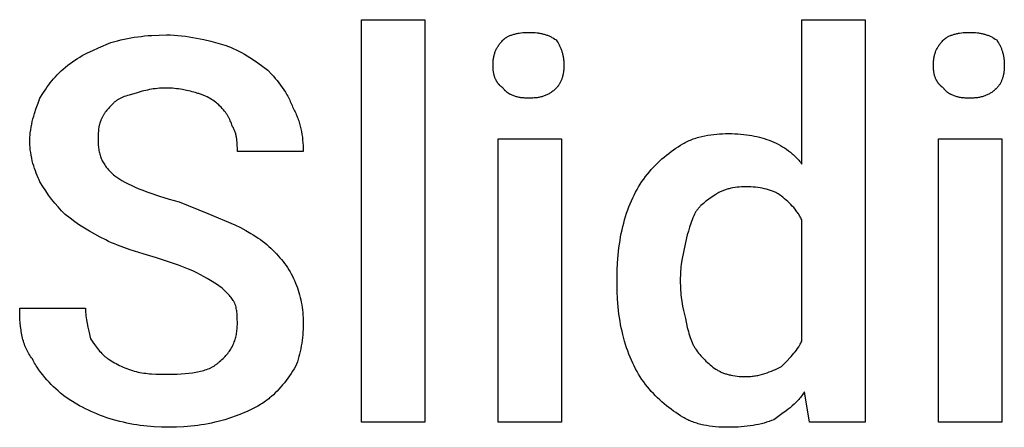
# Model space of a CAD drawing. Units: millimetres. Extents: x 0 to 33750, y 0 to 5600.
# Drawn here: x 27496 to 28008, y 1702 to 1914 of the extents above; entities that cross this region are included whole.
import ezdxf

# ---------------------------------------------------------------- set-up
doc = ezdxf.new("R2010")
doc.units = ezdxf.units.MM
doc.header["$MEASUREMENT"] = 0
doc.layers.add('- TITLES', color=7, linetype='Continuous', true_color=0x7fffbf)

msp = doc.modelspace()

# ---------------------------------------------------------------- linework, layer by layer
at = {"layer": '- TITLES'}
for points in [[(27706.58, 1704.93), (27673.68, 1704.93), (27673.68, 1914.14), (27706.58, 1914.14)], [(27777.63, 1704.93), (27744.74, 1704.93), (27744.74, 1852.3), (27777.63, 1852.3)], [(28006.58, 1704.93), (27973.68, 1704.93), (27973.68, 1852.3), (28006.58, 1852.3)]]:
    msp.add_lwpolyline(points, close=True, dxfattribs=at)
for points in [[(27902.63, 1839.14), (27902.63, 1914.14), (27935.53, 1914.14), (27935.53, 1704.93), (27906.58, 1704.93), (27903.95, 1720.72)], [(27543.42, 1902.3), (27546.88, 1903.23), (27548.61, 1903.64), (27550.35, 1904.03), (27552.1, 1904.38), (27553.85, 1904.71), (27555.62, 1905), (27557.4, 1905.26), (27559.2, 1905.49), (27561.01, 1905.69), (27562.85, 1905.86), (27564.7, 1906), (27568.48, 1906.19), (27572.37, 1906.25)], [(27572.37, 1906.25), (27574.34, 1906.22), (27576.31, 1906.13), (27578.28, 1905.99), (27580.24, 1905.8), (27582.2, 1905.56), (27584.14, 1905.28), (27586.07, 1904.96), (27587.99, 1904.61), (27591.78, 1903.81), (27595.5, 1902.92), (27602.63, 1900.99)], [(27747.37, 1903.62), (27747.49, 1903.74), (27747.62, 1903.86), (27747.76, 1903.98), (27747.89, 1904.1), (27748.03, 1904.21), (27748.18, 1904.32), (27748.32, 1904.43), (27748.47, 1904.54), (27748.63, 1904.65), (27748.78, 1904.76), (27749.11, 1904.96), (27749.45, 1905.16), (27749.79, 1905.35), (27750.15, 1905.53), (27750.53, 1905.7), (27750.91, 1905.87), (27751.3, 1906.02), (27751.7, 1906.17), (27752.11, 1906.32), (27752.53, 1906.45), (27752.96, 1906.58), (27753.4, 1906.7), (27753.84, 1906.81), (27754.29, 1906.91), (27754.74, 1907.01), (27755.21, 1907.1), (27755.67, 1907.18), (27756.62, 1907.32), (27757.58, 1907.43), (27758.56, 1907.5), (27759.54, 1907.55), (27760.53, 1907.57)], [(27760.53, 1907.57), (27761.73, 1907.55), (27762.88, 1907.5), (27763.97, 1907.43), (27765.01, 1907.32), (27765.51, 1907.25), (27766, 1907.18), (27766.48, 1907.1), (27766.96, 1907.01), (27767.42, 1906.91), (27767.87, 1906.81), (27768.31, 1906.7), (27768.75, 1906.58), (27769.18, 1906.45), (27769.6, 1906.32), (27770.01, 1906.17), (27770.42, 1906.02), (27770.82, 1905.87), (27771.22, 1905.7), (27771.61, 1905.53), (27772, 1905.35), (27772.38, 1905.16), (27772.76, 1904.96), (27773.14, 1904.76), (27773.51, 1904.54), (27774.26, 1904.1), (27775, 1903.62)], [(27976.32, 1903.62), (27976.44, 1903.74), (27976.57, 1903.86), (27976.7, 1903.98), (27976.84, 1904.1), (27976.98, 1904.21), (27977.12, 1904.32), (27977.27, 1904.43), (27977.42, 1904.54), (27977.57, 1904.65), (27977.73, 1904.76), (27978.06, 1904.96), (27978.39, 1905.16), (27978.74, 1905.35), (27979.1, 1905.53), (27979.47, 1905.7), (27979.86, 1905.87), (27980.25, 1906.02), (27980.65, 1906.17), (27981.06, 1906.32), (27981.48, 1906.45), (27981.91, 1906.58), (27982.34, 1906.7), (27982.79, 1906.81), (27983.24, 1906.91), (27983.69, 1907.01), (27984.15, 1907.1), (27984.62, 1907.18), (27985.57, 1907.32), (27986.53, 1907.43), (27987.51, 1907.5), (27988.49, 1907.55), (27989.47, 1907.57)], [(27989.47, 1907.57), (27990.68, 1907.55), (27991.82, 1907.5), (27992.91, 1907.43), (27993.96, 1907.32), (27994.46, 1907.25), (27994.95, 1907.18), (27995.43, 1907.1), (27995.9, 1907.01), (27996.37, 1906.91), (27996.82, 1906.81), (27997.26, 1906.7), (27997.7, 1906.58), (27998.13, 1906.45), (27998.55, 1906.32), (27998.96, 1906.17), (27999.37, 1906.02), (27999.77, 1905.87), (28000.17, 1905.7), (28000.56, 1905.53), (28000.95, 1905.35), (28001.33, 1905.16), (28001.71, 1904.96), (28002.09, 1904.76), (28002.46, 1904.54), (28003.21, 1904.1), (28003.95, 1903.62)], [(27521.05, 1890.46), (27522.29, 1891.42), (27523.52, 1892.32), (27524.77, 1893.17), (27526.03, 1893.98), (27527.3, 1894.74), (27528.59, 1895.48), (27529.91, 1896.19), (27531.25, 1896.87), (27534.03, 1898.21), (27536.97, 1899.53), (27543.42, 1902.3)], [(27602.63, 1900.99), (27603.37, 1900.73), (27604.11, 1900.46), (27605.59, 1899.88), (27607.06, 1899.25), (27608.53, 1898.56), (27609.99, 1897.83), (27611.44, 1897.05), (27612.88, 1896.24), (27614.31, 1895.39), (27615.72, 1894.52), (27617.11, 1893.61), (27619.84, 1891.74), (27622.47, 1889.8), (27625, 1887.83)], [(27742.11, 1890.46), (27742.12, 1891.43), (27742.14, 1891.91), (27742.17, 1892.38), (27742.21, 1892.84), (27742.25, 1893.29), (27742.31, 1893.74), (27742.37, 1894.18), (27742.45, 1894.62), (27742.53, 1895.05), (27742.63, 1895.48), (27742.73, 1895.9), (27742.84, 1896.31), (27742.97, 1896.72), (27743.11, 1897.13), (27743.26, 1897.53), (27743.42, 1897.93), (27743.59, 1898.33), (27743.77, 1898.72), (27743.97, 1899.11), (27744.18, 1899.49), (27744.4, 1899.88), (27744.63, 1900.26), (27744.88, 1900.64), (27745.14, 1901.01), (27745.42, 1901.39), (27745.71, 1901.76), (27746.01, 1902.14), (27746.33, 1902.51), (27746.66, 1902.88), (27747.01, 1903.25), (27747.37, 1903.62)], [(27775, 1903.62), (27775.48, 1902.88), (27775.93, 1902.14), (27776.34, 1901.39), (27776.54, 1901.01), (27776.73, 1900.64), (27776.91, 1900.26), (27777.08, 1899.88), (27777.25, 1899.49), (27777.41, 1899.11), (27777.56, 1898.72), (27777.7, 1898.33), (27777.83, 1897.93), (27777.96, 1897.53), (27778.08, 1897.13), (27778.19, 1896.72), (27778.3, 1896.31), (27778.39, 1895.9), (27778.48, 1895.48), (27778.56, 1895.05), (27778.64, 1894.62), (27778.7, 1894.18), (27778.76, 1893.74), (27778.81, 1893.29), (27778.85, 1892.84), (27778.89, 1892.38), (27778.93, 1891.43), (27778.95, 1890.46)], [(27971.05, 1890.46), (27971.07, 1891.43), (27971.09, 1891.91), (27971.12, 1892.38), (27971.15, 1892.84), (27971.2, 1893.29), (27971.26, 1893.74), (27971.32, 1894.18), (27971.39, 1894.62), (27971.48, 1895.05), (27971.57, 1895.48), (27971.68, 1895.9), (27971.79, 1896.31), (27971.92, 1896.72), (27972.06, 1897.13), (27972.2, 1897.53), (27972.36, 1897.93), (27972.54, 1898.33), (27972.72, 1898.72), (27972.92, 1899.11), (27973.12, 1899.49), (27973.35, 1899.88), (27973.58, 1900.26), (27973.83, 1900.64), (27974.09, 1901.01), (27974.36, 1901.39), (27974.65, 1901.76), (27974.96, 1902.14), (27975.27, 1902.51), (27975.61, 1902.88), (27975.95, 1903.25), (27976.32, 1903.62)], [(28003.95, 1903.62), (28004.43, 1902.88), (28004.87, 1902.14), (28005.29, 1901.39), (28005.49, 1901.01), (28005.67, 1900.64), (28005.86, 1900.26), (28006.03, 1899.88), (28006.19, 1899.49), (28006.35, 1899.11), (28006.5, 1898.72), (28006.65, 1898.33), (28006.78, 1897.93), (28006.91, 1897.53), (28007.03, 1897.13), (28007.14, 1896.72), (28007.24, 1896.31), (28007.34, 1895.9), (28007.43, 1895.48), (28007.51, 1895.05), (28007.58, 1894.62), (28007.65, 1894.18), (28007.71, 1893.74), (28007.76, 1893.29), (28007.8, 1892.84), (28007.83, 1892.38), (28007.88, 1891.43), (28007.89, 1890.46)], [(27506.58, 1873.36), (27508.06, 1875.76), (27509.58, 1878.06), (27510.36, 1879.18), (27511.16, 1880.27), (27511.98, 1881.34), (27512.83, 1882.4), (27513.71, 1883.44), (27514.62, 1884.47), (27515.58, 1885.49), (27516.57, 1886.49), (27517.61, 1887.49), (27518.7, 1888.48), (27519.85, 1889.47), (27521.05, 1890.46)], [(27747.37, 1878.62), (27747.01, 1878.87), (27746.83, 1879), (27746.66, 1879.13), (27746.49, 1879.26), (27746.33, 1879.39), (27746.17, 1879.53), (27746.01, 1879.67), (27745.86, 1879.81), (27745.71, 1879.95), (27745.56, 1880.09), (27745.42, 1880.24), (27745.28, 1880.38), (27745.14, 1880.53), (27745.01, 1880.69), (27744.88, 1880.84), (27744.76, 1880.99), (27744.63, 1881.15), (27744.51, 1881.31), (27744.4, 1881.47), (27744.29, 1881.63), (27744.18, 1881.8), (27744.07, 1881.97), (27743.97, 1882.13), (27743.87, 1882.3), (27743.77, 1882.48), (27743.68, 1882.65), (27743.59, 1882.83), (27743.5, 1883.01), (27743.42, 1883.19), (27743.26, 1883.55), (27743.11, 1883.93), (27742.97, 1884.31), (27742.84, 1884.7), (27742.73, 1885.09), (27742.63, 1885.5), (27742.53, 1885.91), (27742.45, 1886.33), (27742.37, 1886.76), (27742.31, 1887.2), (27742.25, 1887.64), (27742.21, 1888.09), (27742.17, 1888.55), (27742.14, 1889.01), (27742.12, 1889.49), (27742.11, 1890.46)], [(27778.95, 1890.46), (27778.93, 1889.49), (27778.89, 1888.55), (27778.85, 1888.09), (27778.81, 1887.64), (27778.76, 1887.2), (27778.7, 1886.76), (27778.64, 1886.33), (27778.56, 1885.91), (27778.48, 1885.5), (27778.39, 1885.09), (27778.3, 1884.7), (27778.19, 1884.31), (27778.08, 1883.93), (27777.96, 1883.55), (27777.83, 1883.19), (27777.7, 1882.83), (27777.56, 1882.48), (27777.41, 1882.13), (27777.25, 1881.8), (27777.08, 1881.47), (27776.91, 1881.15), (27776.73, 1880.84), (27776.54, 1880.53), (27776.34, 1880.24), (27776.14, 1879.95), (27775.93, 1879.67), (27775.71, 1879.39), (27775.48, 1879.13), (27775.24, 1878.87), (27775, 1878.62)], [(27976.32, 1878.62), (27975.95, 1878.87), (27975.78, 1879), (27975.61, 1879.13), (27975.44, 1879.26), (27975.27, 1879.39), (27975.11, 1879.53), (27974.96, 1879.67), (27974.8, 1879.81), (27974.65, 1879.95), (27974.51, 1880.09), (27974.36, 1880.24), (27974.23, 1880.38), (27974.09, 1880.53), (27973.96, 1880.69), (27973.83, 1880.84), (27973.7, 1880.99), (27973.58, 1881.15), (27973.46, 1881.31), (27973.35, 1881.47), (27973.23, 1881.63), (27973.12, 1881.8), (27973.02, 1881.97), (27972.92, 1882.13), (27972.82, 1882.3), (27972.72, 1882.48), (27972.63, 1882.65), (27972.54, 1882.83), (27972.45, 1883.01), (27972.36, 1883.19), (27972.2, 1883.55), (27972.06, 1883.93), (27971.92, 1884.31), (27971.79, 1884.7), (27971.68, 1885.09), (27971.57, 1885.5), (27971.48, 1885.91), (27971.39, 1886.33), (27971.32, 1886.76), (27971.26, 1887.2), (27971.2, 1887.64), (27971.15, 1888.09), (27971.12, 1888.55), (27971.09, 1889.01), (27971.07, 1889.49), (27971.05, 1890.46)], [(28007.89, 1890.46), (28007.88, 1889.49), (28007.83, 1888.55), (28007.8, 1888.09), (28007.76, 1887.64), (28007.71, 1887.2), (28007.65, 1886.76), (28007.58, 1886.33), (28007.51, 1885.91), (28007.43, 1885.5), (28007.34, 1885.09), (28007.24, 1884.7), (28007.14, 1884.31), (28007.03, 1883.93), (28006.91, 1883.55), (28006.78, 1883.19), (28006.65, 1882.83), (28006.5, 1882.48), (28006.35, 1882.13), (28006.19, 1881.8), (28006.03, 1881.47), (28005.86, 1881.15), (28005.67, 1880.84), (28005.49, 1880.53), (28005.29, 1880.24), (28005.08, 1879.95), (28004.87, 1879.67), (28004.65, 1879.39), (28004.43, 1879.13), (28004.19, 1878.87), (28003.95, 1878.62)], [(27625, 1887.83), (27626.97, 1885.79), (27627.94, 1884.73), (27628.91, 1883.63), (27629.85, 1882.51), (27630.78, 1881.35), (27631.69, 1880.17), (27632.57, 1878.95), (27633.41, 1877.7), (27634.23, 1876.42), (27635, 1875.11), (27635.37, 1874.44), (27635.73, 1873.77), (27636.08, 1873.08), (27636.42, 1872.39), (27636.74, 1871.7), (27637.05, 1870.99), (27637.35, 1870.28), (27637.63, 1869.56), (27637.9, 1868.83), (27638.16, 1868.09)], [(27572.37, 1878.62), (27571.15, 1878.6), (27569.96, 1878.56), (27568.81, 1878.49), (27567.68, 1878.39), (27566.59, 1878.27), (27565.52, 1878.13), (27564.49, 1877.97), (27563.49, 1877.8), (27562.52, 1877.6), (27561.57, 1877.4), (27560.67, 1877.18), (27559.79, 1876.95), (27558.12, 1876.48), (27556.58, 1875.99)], [(27588.16, 1875.99), (27587.39, 1876.23), (27586.56, 1876.48), (27585.69, 1876.72), (27584.77, 1876.95), (27582.82, 1877.4), (27580.76, 1877.8), (27578.64, 1878.13), (27577.57, 1878.27), (27576.5, 1878.39), (27575.44, 1878.49), (27574.4, 1878.56), (27573.37, 1878.6), (27572.37, 1878.62)], [(27760.53, 1873.36), (27759.54, 1873.37), (27758.56, 1873.42), (27758.07, 1873.46), (27757.58, 1873.5), (27757.1, 1873.56), (27756.62, 1873.62), (27756.14, 1873.7), (27755.67, 1873.78), (27755.21, 1873.88), (27754.74, 1873.98), (27754.29, 1874.09), (27753.84, 1874.22), (27753.4, 1874.36), (27752.96, 1874.51), (27752.53, 1874.67), (27752.11, 1874.84), (27751.7, 1875.02), (27751.3, 1875.22), (27751.1, 1875.32), (27750.91, 1875.43), (27750.72, 1875.54), (27750.53, 1875.65), (27750.34, 1875.76), (27750.15, 1875.88), (27749.97, 1876.01), (27749.79, 1876.13), (27749.62, 1876.26), (27749.45, 1876.39), (27749.28, 1876.53), (27749.11, 1876.67), (27748.95, 1876.81), (27748.78, 1876.96), (27748.63, 1877.11), (27748.47, 1877.26), (27748.32, 1877.42), (27748.18, 1877.58), (27748.03, 1877.74), (27747.89, 1877.91), (27747.76, 1878.08), (27747.62, 1878.26), (27747.49, 1878.44), (27747.37, 1878.62)], [(27775, 1878.62), (27774.63, 1878.26), (27774.26, 1877.91), (27773.89, 1877.58), (27773.51, 1877.26), (27773.14, 1876.96), (27772.76, 1876.67), (27772.38, 1876.39), (27772, 1876.13), (27771.61, 1875.88), (27771.22, 1875.65), (27770.82, 1875.43), (27770.42, 1875.22), (27770.01, 1875.02), (27769.6, 1874.84), (27769.18, 1874.67), (27768.75, 1874.51), (27768.31, 1874.36), (27767.87, 1874.22), (27767.42, 1874.09), (27766.96, 1873.98), (27766.48, 1873.88), (27766, 1873.78), (27765.51, 1873.7), (27765.01, 1873.62), (27764.49, 1873.56), (27763.97, 1873.5), (27763.43, 1873.46), (27762.88, 1873.42), (27761.73, 1873.37), (27760.53, 1873.36)], [(27989.47, 1873.36), (27988.49, 1873.37), (27987.51, 1873.42), (27987.02, 1873.46), (27986.53, 1873.5), (27986.05, 1873.56), (27985.57, 1873.62), (27985.09, 1873.7), (27984.62, 1873.78), (27984.15, 1873.88), (27983.69, 1873.98), (27983.24, 1874.09), (27982.79, 1874.22), (27982.34, 1874.36), (27981.91, 1874.51), (27981.48, 1874.67), (27981.06, 1874.84), (27980.65, 1875.02), (27980.25, 1875.22), (27980.05, 1875.32), (27979.86, 1875.43), (27979.66, 1875.54), (27979.47, 1875.65), (27979.29, 1875.76), (27979.1, 1875.88), (27978.92, 1876.01), (27978.74, 1876.13), (27978.57, 1876.26), (27978.39, 1876.39), (27978.22, 1876.53), (27978.06, 1876.67), (27977.89, 1876.81), (27977.73, 1876.96), (27977.57, 1877.11), (27977.42, 1877.26), (27977.27, 1877.42), (27977.12, 1877.58), (27976.98, 1877.74), (27976.84, 1877.91), (27976.7, 1878.08), (27976.57, 1878.26), (27976.44, 1878.44), (27976.32, 1878.62)], [(28003.95, 1878.62), (28003.58, 1878.26), (28003.21, 1877.91), (28002.84, 1877.58), (28002.46, 1877.26), (28002.09, 1876.96), (28001.71, 1876.67), (28001.33, 1876.39), (28000.95, 1876.13), (28000.56, 1875.88), (28000.17, 1875.65), (27999.77, 1875.43), (27999.37, 1875.22), (27998.96, 1875.02), (27998.55, 1874.84), (27998.13, 1874.67), (27997.7, 1874.51), (27997.26, 1874.36), (27996.82, 1874.22), (27996.37, 1874.09), (27995.9, 1873.98), (27995.43, 1873.88), (27994.95, 1873.78), (27994.46, 1873.7), (27993.96, 1873.62), (27993.44, 1873.56), (27992.91, 1873.5), (27992.37, 1873.46), (27991.82, 1873.42), (27990.68, 1873.37), (27989.47, 1873.36)], [(27501.32, 1850.99), (27501.32, 1851.73), (27501.35, 1852.47), (27501.38, 1853.21), (27501.43, 1853.94), (27501.5, 1854.68), (27501.58, 1855.42), (27501.77, 1856.89), (27502.01, 1858.35), (27502.29, 1859.8), (27502.61, 1861.24), (27502.96, 1862.66), (27503.35, 1864.08), (27503.76, 1865.47), (27504.65, 1868.19), (27505.6, 1870.83), (27506.58, 1873.36)], [(27556.58, 1875.99), (27554.67, 1875.49), (27552.88, 1874.98), (27552.03, 1874.71), (27551.21, 1874.44), (27550.43, 1874.15), (27549.67, 1873.85), (27548.95, 1873.53), (27548.6, 1873.37), (27548.25, 1873.2), (27547.92, 1873.02), (27547.59, 1872.85), (27547.27, 1872.66), (27546.96, 1872.47), (27546.65, 1872.28), (27546.36, 1872.07), (27546.07, 1871.87), (27545.79, 1871.65), (27545.51, 1871.43), (27545.25, 1871.2), (27544.99, 1870.97), (27544.74, 1870.72)], [(27600, 1869.41), (27599.49, 1869.9), (27598.95, 1870.39), (27598.38, 1870.88), (27597.78, 1871.36), (27597.15, 1871.83), (27596.48, 1872.3), (27595.79, 1872.75), (27595.07, 1873.19), (27594.31, 1873.61), (27593.52, 1874.02), (27592.71, 1874.41), (27592.29, 1874.59), (27591.86, 1874.77), (27591.42, 1874.95), (27590.98, 1875.12), (27590.53, 1875.28), (27590.07, 1875.43), (27589.6, 1875.58), (27589.13, 1875.73), (27588.65, 1875.86), (27588.16, 1875.99)], [(27544.74, 1870.72), (27542.78, 1868.73), (27542.31, 1868.22), (27541.85, 1867.69), (27541.39, 1867.16), (27540.95, 1866.61), (27540.53, 1866.05), (27540.32, 1865.76), (27540.12, 1865.47), (27539.93, 1865.17), (27539.74, 1864.87), (27539.55, 1864.56), (27539.37, 1864.25), (27539.2, 1863.93), (27539.03, 1863.6), (27538.87, 1863.27), (27538.71, 1862.93), (27538.56, 1862.59), (27538.42, 1862.24), (27538.29, 1861.88), (27538.16, 1861.51)], [(27606.58, 1858.88), (27606.08, 1860.31), (27605.82, 1860.98), (27605.55, 1861.64), (27605.27, 1862.28), (27604.96, 1862.91), (27604.8, 1863.22), (27604.63, 1863.53), (27604.46, 1863.84), (27604.28, 1864.14), (27604.09, 1864.45), (27603.89, 1864.76), (27603.68, 1865.07), (27603.47, 1865.38), (27603.01, 1866.01), (27602.51, 1866.65), (27601.96, 1867.31), (27601.36, 1867.98), (27600.71, 1868.68), (27600, 1869.41)], [(27638.16, 1868.09), (27638.52, 1867.47), (27638.87, 1866.84), (27639.2, 1866.21), (27639.52, 1865.57), (27639.82, 1864.92), (27640.11, 1864.26), (27640.38, 1863.6), (27640.65, 1862.93), (27640.89, 1862.26), (27641.13, 1861.58), (27641.35, 1860.89), (27641.56, 1860.21), (27641.75, 1859.51), (27641.94, 1858.81), (27642.27, 1857.4), (27642.56, 1855.98), (27642.8, 1854.54), (27643, 1853.08), (27643.15, 1851.62), (27643.27, 1850.16), (27643.36, 1848.68), (27643.41, 1847.2), (27643.42, 1845.72)], [(27538.16, 1861.51), (27538.1, 1861.39), (27538.04, 1861.26), (27537.93, 1861), (27537.82, 1860.74), (27537.72, 1860.47), (27537.63, 1860.19), (27537.55, 1859.9), (27537.47, 1859.61), (27537.4, 1859.31), (27537.33, 1859.01), (27537.27, 1858.7), (27537.21, 1858.39), (27537.16, 1858.07), (27537.08, 1857.41), (27537.01, 1856.74), (27536.95, 1856.06), (27536.91, 1855.36), (27536.86, 1853.93), (27536.84, 1850.99)], [(27609.21, 1845.72), (27609.21, 1847.26), (27609.17, 1848.89), (27609.13, 1849.73), (27609.07, 1850.58), (27608.99, 1851.44), (27608.88, 1852.3), (27608.82, 1852.73), (27608.74, 1853.17), (27608.66, 1853.6), (27608.57, 1854.02), (27608.47, 1854.45), (27608.36, 1854.88), (27608.23, 1855.3), (27608.1, 1855.72), (27607.96, 1856.13), (27607.8, 1856.54), (27607.63, 1856.94), (27607.45, 1857.34), (27607.25, 1857.74), (27607.15, 1857.93), (27607.04, 1858.13), (27606.93, 1858.32), (27606.82, 1858.51), (27606.7, 1858.7), (27606.58, 1858.88)], [(27840.79, 1849.67), (27841.41, 1850.03), (27842.05, 1850.38), (27842.71, 1850.71), (27843.37, 1851.03), (27844.05, 1851.33), (27844.74, 1851.62), (27845.44, 1851.9), (27846.16, 1852.16), (27846.88, 1852.41), (27847.61, 1852.64), (27848.35, 1852.86), (27849.09, 1853.07), (27850.6, 1853.45), (27852.14, 1853.78), (27853.69, 1854.07), (27855.25, 1854.31), (27856.81, 1854.51), (27858.37, 1854.67), (27859.92, 1854.79), (27861.46, 1854.87), (27862.98, 1854.92), (27864.47, 1854.93)], [(27864.47, 1854.93), (27866.17, 1854.92), (27867.81, 1854.87), (27869.39, 1854.8), (27870.93, 1854.69), (27872.42, 1854.55), (27873.86, 1854.38), (27875.27, 1854.18), (27876.64, 1853.95), (27877.99, 1853.69), (27879.3, 1853.39), (27880.59, 1853.07), (27881.87, 1852.71), (27883.12, 1852.33), (27884.37, 1851.91), (27885.61, 1851.46), (27886.84, 1850.99)], [(27506.58, 1829.93), (27506.09, 1830.95), (27505.6, 1832.03), (27505.12, 1833.15), (27504.65, 1834.33), (27504.19, 1835.56), (27503.76, 1836.83), (27503.35, 1838.13), (27502.96, 1839.47), (27502.61, 1840.85), (27502.29, 1842.24), (27502.01, 1843.67), (27501.77, 1845.11), (27501.58, 1846.56), (27501.5, 1847.3), (27501.43, 1848.03), (27501.38, 1848.77), (27501.35, 1849.51), (27501.32, 1850.25), (27501.32, 1850.99)], [(27536.84, 1850.99), (27536.85, 1850.25), (27536.87, 1849.54), (27536.91, 1848.83), (27536.97, 1848.14), (27537.04, 1847.47), (27537.13, 1846.81), (27537.23, 1846.16), (27537.36, 1845.52), (27537.5, 1844.89), (27537.65, 1844.28), (27537.83, 1843.67), (27538.02, 1843.08), (27538.23, 1842.49), (27538.46, 1841.92), (27538.71, 1841.35), (27538.98, 1840.79), (27539.27, 1840.24), (27539.57, 1839.69), (27539.9, 1839.16), (27540.25, 1838.63), (27540.61, 1838.1), (27541, 1837.58), (27541.41, 1837.07), (27541.84, 1836.55), (27542.29, 1836.05), (27542.76, 1835.54), (27543.25, 1835.04), (27543.77, 1834.54), (27544.31, 1834.05), (27544.87, 1833.55), (27545.45, 1833.06), (27546.05, 1832.57)], [(27822.37, 1833.88), (27823.37, 1835.1), (27824.4, 1836.29), (27825.46, 1837.44), (27826.54, 1838.57), (27827.65, 1839.66), (27828.78, 1840.73), (27829.92, 1841.76), (27831.09, 1842.76), (27832.26, 1843.73), (27833.46, 1844.68), (27834.66, 1845.58), (27835.88, 1846.46), (27837.1, 1847.31), (27838.32, 1848.13), (27839.56, 1848.92), (27840.79, 1849.67)], [(27886.84, 1850.99), (27888.06, 1850.48), (27889.25, 1849.94), (27890.4, 1849.37), (27891.53, 1848.77), (27892.62, 1848.13), (27893.69, 1847.47), (27894.72, 1846.78), (27895.72, 1846.05), (27896.21, 1845.68), (27896.7, 1845.3), (27897.17, 1844.91), (27897.64, 1844.51), (27898.09, 1844.11), (27898.55, 1843.69), (27898.99, 1843.27), (27899.42, 1842.85), (27899.85, 1842.41), (27900.27, 1841.97), (27900.68, 1841.52), (27901.09, 1841.06), (27901.49, 1840.59), (27901.88, 1840.12), (27902.26, 1839.63), (27902.63, 1839.14)], [(27643.42, 1845.72), (27609.21, 1845.72)], [(27546.05, 1832.57), (27547.56, 1831.59), (27549.14, 1830.65), (27550.78, 1829.74), (27552.49, 1828.84), (27554.27, 1827.98), (27556.11, 1827.13), (27558.04, 1826.3), (27560.03, 1825.49), (27562.11, 1824.7), (27564.26, 1823.92), (27568.81, 1822.39), (27573.7, 1820.89), (27578.95, 1819.41)], [(27810.53, 1810.2), (27811.04, 1811.91), (27811.57, 1813.59), (27812.15, 1815.24), (27812.75, 1816.86), (27813.38, 1818.45), (27814.04, 1820), (27814.74, 1821.53), (27815.46, 1823.03), (27816.22, 1824.49), (27817, 1825.93), (27817.82, 1827.33), (27818.67, 1828.7), (27819.55, 1830.04), (27820.46, 1831.35), (27821.4, 1832.63), (27822.37, 1833.88)], [(27519.74, 1812.83), (27517.82, 1814.81), (27516.02, 1816.8), (27514.3, 1818.82), (27512.66, 1820.89), (27511.09, 1823.02), (27509.56, 1825.23), (27508.06, 1827.53), (27506.58, 1829.93)], [(27873.68, 1827.3), (27872.47, 1827.29), (27871.28, 1827.24), (27870.12, 1827.16), (27869, 1827.06), (27867.9, 1826.92), (27866.84, 1826.75), (27865.8, 1826.55), (27865.3, 1826.44), (27864.8, 1826.32), (27864.31, 1826.19), (27863.83, 1826.05), (27863.36, 1825.91), (27862.89, 1825.76), (27862.43, 1825.6), (27861.98, 1825.44), (27861.54, 1825.26), (27861.1, 1825.08), (27860.67, 1824.89), (27860.25, 1824.7), (27859.84, 1824.49), (27859.44, 1824.28), (27859.04, 1824.06), (27858.65, 1823.83), (27858.27, 1823.6), (27857.89, 1823.36)], [(27890.79, 1823.36), (27890.41, 1823.6), (27890.02, 1823.83), (27889.61, 1824.06), (27889.19, 1824.28), (27888.76, 1824.49), (27888.31, 1824.7), (27887.85, 1824.89), (27887.38, 1825.08), (27886.89, 1825.26), (27886.4, 1825.44), (27885.89, 1825.6), (27885.38, 1825.76), (27884.85, 1825.91), (27884.32, 1826.05), (27883.22, 1826.32), (27882.1, 1826.55), (27880.95, 1826.75), (27879.77, 1826.92), (27878.58, 1827.06), (27877.37, 1827.16), (27876.15, 1827.24), (27874.92, 1827.29), (27873.68, 1827.3)], [(27857.89, 1823.36), (27854.95, 1821.36), (27853.52, 1820.33), (27852.82, 1819.79), (27852.14, 1819.24), (27851.47, 1818.68), (27850.81, 1818.1), (27850.18, 1817.5), (27849.87, 1817.19), (27849.57, 1816.88), (27849.27, 1816.56), (27848.98, 1816.24), (27848.69, 1815.9), (27848.41, 1815.57), (27848.14, 1815.22), (27847.88, 1814.87), (27847.62, 1814.51), (27847.37, 1814.14)], [(27902.63, 1810.2), (27902.38, 1810.69), (27902.12, 1811.17), (27901.86, 1811.64), (27901.58, 1812.11), (27901.3, 1812.57), (27901.01, 1813.03), (27900.72, 1813.48), (27900.41, 1813.92), (27900.1, 1814.36), (27899.78, 1814.79), (27899.12, 1815.63), (27898.42, 1816.46), (27897.7, 1817.27), (27896.94, 1818.06), (27896.16, 1818.85), (27895.34, 1819.61), (27894.49, 1820.37), (27893.61, 1821.13), (27892.7, 1821.87), (27890.79, 1823.36)], [(27578.95, 1819.41), (27593.91, 1813.49), (27607.89, 1807.57)], [(27540.79, 1799.67), (27537.89, 1801.15), (27535.09, 1802.65), (27532.39, 1804.18), (27529.77, 1805.76), (27527.21, 1807.39), (27524.69, 1809.11), (27522.21, 1810.91), (27519.74, 1812.83)], [(27847.37, 1814.14), (27846.89, 1813.16), (27846.44, 1812.17), (27846.02, 1811.18), (27845.62, 1810.2), (27845.25, 1809.21), (27844.89, 1808.22), (27844.24, 1806.25), (27843.65, 1804.28), (27843.11, 1802.3), (27842.11, 1798.36)], [(27607.89, 1807.57), (27610.79, 1806.08), (27613.57, 1804.58), (27616.22, 1803.06), (27617.5, 1802.27), (27618.75, 1801.48), (27619.97, 1800.67), (27621.16, 1799.84), (27622.31, 1799), (27623.44, 1798.13), (27624.53, 1797.24), (27625.6, 1796.32), (27626.63, 1795.38), (27627.63, 1794.41)], [(27806.58, 1779.93), (27806.64, 1783.88), (27806.83, 1787.81), (27807.13, 1791.71), (27807.57, 1795.56), (27808.12, 1799.35), (27808.44, 1801.22), (27808.8, 1803.06), (27809.18, 1804.89), (27809.6, 1806.68), (27810.05, 1808.46), (27810.53, 1810.2)], [(27902.63, 1747.04), (27902.63, 1810.2)], [(27567.11, 1790.46), (27560.22, 1792.45), (27553.45, 1794.57), (27550.16, 1795.72), (27546.94, 1796.94), (27545.36, 1797.58), (27543.81, 1798.25), (27542.28, 1798.95), (27540.79, 1799.67)], [(27842.11, 1798.36), (27840.3, 1789.14), (27839.96, 1786.92), (27839.82, 1785.8), (27839.7, 1784.66), (27839.6, 1783.51), (27839.53, 1782.34), (27839.49, 1781.15), (27839.47, 1779.93)], [(27627.63, 1794.41), (27629.54, 1792.43), (27630.45, 1791.44), (27631.33, 1790.44), (27632.18, 1789.43), (27633, 1788.42), (27633.78, 1787.39), (27634.54, 1786.35), (27635.26, 1785.29), (27635.96, 1784.22), (27636.62, 1783.13), (27637.25, 1782.01), (27637.85, 1780.87), (27638.43, 1779.71), (27638.96, 1778.52), (27639.47, 1777.3)], [(27588.16, 1782.57), (27587.14, 1783.06), (27586.07, 1783.55), (27583.76, 1784.54), (27581.27, 1785.53), (27578.62, 1786.51), (27567.11, 1790.46)], [(27601.32, 1774.67), (27598.33, 1776.64), (27595.23, 1778.62), (27593.59, 1779.61), (27591.88, 1780.59), (27590.07, 1781.58), (27588.16, 1782.57)], [(27639.47, 1777.3), (27639.95, 1776.07), (27640.4, 1774.83), (27640.82, 1773.59), (27641.2, 1772.35), (27641.56, 1771.09), (27641.88, 1769.83), (27642.17, 1768.56), (27642.43, 1767.27), (27642.67, 1765.97), (27642.87, 1764.65), (27643.04, 1763.31), (27643.17, 1761.94), (27643.28, 1760.56), (27643.36, 1759.15), (27643.41, 1757.72), (27643.42, 1756.25)], [(27806.58, 1777.3), (27806.58, 1779.93)], [(27810.53, 1747.04), (27809.6, 1750.5), (27809.18, 1752.24), (27808.8, 1753.99), (27808.44, 1755.75), (27808.12, 1757.54), (27807.83, 1759.35), (27807.57, 1761.18), (27807.33, 1763.05), (27807.13, 1764.95), (27806.83, 1768.87), (27806.64, 1772.98), (27806.58, 1777.3)], [(27839.47, 1779.93), (27839.47, 1777.3)], [(27839.47, 1777.3), (27839.49, 1776.07), (27839.53, 1774.84), (27839.6, 1773.61), (27839.7, 1772.39), (27839.82, 1771.18), (27839.96, 1769.97), (27840.3, 1767.6), (27840.69, 1765.29), (27841.14, 1763.06), (27841.61, 1760.91), (27842.11, 1758.88)], [(27607.89, 1766.78), (27607.77, 1767.02), (27607.63, 1767.27), (27607.49, 1767.52), (27607.34, 1767.76), (27607.19, 1768.01), (27607.02, 1768.26), (27606.68, 1768.75), (27606.32, 1769.24), (27605.93, 1769.74), (27605.52, 1770.23), (27605.1, 1770.72), (27604.21, 1771.71), (27603.27, 1772.7), (27601.32, 1774.67)], [(27609.21, 1756.25), (27609.19, 1759), (27609.14, 1760.27), (27609.1, 1760.9), (27609.05, 1761.51), (27608.98, 1762.13), (27608.89, 1762.75), (27608.78, 1763.38), (27608.66, 1764.02), (27608.5, 1764.68), (27608.33, 1765.35), (27608.13, 1766.05), (27607.89, 1766.78)], [(27502.63, 1737.83), (27502.15, 1738.45), (27501.69, 1739.09), (27501.25, 1739.75), (27500.84, 1740.42), (27500.44, 1741.1), (27500.07, 1741.8), (27499.72, 1742.51), (27499.38, 1743.24), (27499.07, 1743.98), (27498.77, 1744.73), (27498.5, 1745.49), (27498.24, 1746.27), (27498, 1747.06), (27497.77, 1747.86), (27497.56, 1748.68), (27497.37, 1749.51), (27497.19, 1750.34), (27497.03, 1751.19), (27496.88, 1752.06), (27496.75, 1752.93), (27496.52, 1754.7), (27496.34, 1756.52), (27496.21, 1758.37), (27496.12, 1760.26), (27496.07, 1762.19), (27496.05, 1764.14)], [(27496.05, 1764.14), (27530.26, 1764.14)], [(27530.26, 1764.14), (27530.28, 1763.16), (27530.32, 1762.17), (27530.39, 1761.18), (27530.49, 1760.2), (27530.61, 1759.21), (27530.75, 1758.22), (27531.09, 1756.25), (27531.48, 1754.28), (27531.93, 1752.3), (27532.89, 1748.36)], [(27600, 1736.51), (27600.61, 1737.01), (27601.19, 1737.52), (27601.75, 1738.03), (27602.28, 1738.55), (27602.8, 1739.08), (27603.29, 1739.61), (27603.76, 1740.16), (27604.21, 1740.71), (27604.64, 1741.27), (27605.05, 1741.83), (27605.44, 1742.41), (27605.81, 1742.99), (27606.15, 1743.58), (27606.48, 1744.18), (27606.79, 1744.78), (27607.07, 1745.39), (27607.34, 1746.02), (27607.59, 1746.64), (27607.82, 1747.28), (27608.03, 1747.92), (27608.22, 1748.57), (27608.4, 1749.23), (27608.56, 1749.9), (27608.7, 1750.58), (27608.82, 1751.26), (27608.92, 1751.95), (27609.01, 1752.65), (27609.08, 1753.35), (27609.14, 1754.06), (27609.18, 1754.79), (27609.2, 1755.51), (27609.21, 1756.25)], [(27643.42, 1756.25), (27643.41, 1754.77), (27643.36, 1753.29), (27643.28, 1751.82), (27643.17, 1750.35), (27643.04, 1748.89), (27642.87, 1747.44), (27642.67, 1746), (27642.43, 1744.57), (27642.17, 1743.16), (27641.88, 1741.77), (27641.56, 1740.39), (27641.2, 1739.04), (27640.82, 1737.71), (27640.4, 1736.41), (27639.95, 1735.13), (27639.47, 1733.88)], [(27842.11, 1758.88), (27843.11, 1754.19), (27843.65, 1752.04), (27843.94, 1751), (27844.24, 1750), (27844.56, 1749.03), (27844.89, 1748.09), (27845.25, 1747.18), (27845.62, 1746.3), (27845.82, 1745.87), (27846.02, 1745.45), (27846.23, 1745.04), (27846.44, 1744.63), (27846.66, 1744.24), (27846.89, 1743.85), (27847.13, 1743.47), (27847.37, 1743.09)], [(27532.89, 1748.36), (27534.89, 1745.42), (27535.92, 1743.98), (27536.46, 1743.28), (27537.01, 1742.6), (27537.57, 1741.93), (27538.15, 1741.28), (27538.75, 1740.64), (27539.06, 1740.33), (27539.37, 1740.03), (27539.69, 1739.73), (27540.01, 1739.44), (27540.35, 1739.15), (27540.68, 1738.87), (27541.03, 1738.6), (27541.38, 1738.34), (27541.74, 1738.08), (27542.11, 1737.83)], [(27822.37, 1723.36), (27821.4, 1724.6), (27820.46, 1725.88), (27819.55, 1727.19), (27818.67, 1728.54), (27817.82, 1729.91), (27817, 1731.31), (27816.22, 1732.75), (27815.46, 1734.21), (27814.74, 1735.71), (27814.04, 1737.23), (27813.38, 1738.79), (27812.75, 1740.38), (27812.15, 1742), (27811.57, 1743.65), (27811.04, 1745.33), (27810.53, 1747.04)], [(27892.11, 1733.88), (27895.05, 1736.86), (27896.48, 1738.39), (27897.18, 1739.17), (27897.86, 1739.97), (27898.53, 1740.78), (27899.19, 1741.6), (27899.82, 1742.45), (27900.43, 1743.32), (27901.02, 1744.21), (27901.59, 1745.12), (27901.86, 1745.59), (27902.12, 1746.07), (27902.38, 1746.55), (27902.63, 1747.04)], [(27847.37, 1743.09), (27847.88, 1742.35), (27848.41, 1741.61), (27848.98, 1740.88), (27849.57, 1740.15), (27850.18, 1739.43), (27850.81, 1738.72), (27851.47, 1738.02), (27852.14, 1737.34), (27852.82, 1736.67), (27853.52, 1736.01), (27854.23, 1735.38), (27854.95, 1734.77), (27855.68, 1734.18), (27856.42, 1733.61), (27857.15, 1733.07), (27857.89, 1732.57)], [(27519.74, 1718.09), (27517.27, 1720.13), (27516.05, 1721.19), (27514.84, 1722.29), (27513.65, 1723.41), (27512.47, 1724.57), (27511.32, 1725.76), (27510.2, 1726.97), (27509.1, 1728.22), (27508.04, 1729.5), (27507.02, 1730.81), (27506.04, 1732.15), (27505.11, 1733.53), (27504.66, 1734.22), (27504.23, 1734.93), (27503.81, 1735.64), (27503.4, 1736.36), (27503.01, 1737.09), (27502.63, 1737.83)], [(27542.11, 1737.83), (27542.86, 1737.34), (27543.64, 1736.84), (27544.46, 1736.36), (27545.29, 1735.88), (27546.15, 1735.4), (27547.03, 1734.94), (27547.93, 1734.49), (27548.85, 1734.05), (27549.78, 1733.62), (27550.73, 1733.22), (27551.68, 1732.83), (27552.65, 1732.46), (27553.63, 1732.12), (27554.61, 1731.8), (27555.59, 1731.51), (27556.58, 1731.25)], [(27573.68, 1729.93), (27578, 1730), (27580.06, 1730.09), (27582.05, 1730.22), (27583.98, 1730.4), (27585.83, 1730.63), (27586.73, 1730.76), (27587.61, 1730.91), (27588.47, 1731.07), (27589.31, 1731.25), (27590.13, 1731.44), (27590.94, 1731.65), (27591.72, 1731.88), (27592.48, 1732.12), (27593.23, 1732.38), (27593.95, 1732.66), (27594.65, 1732.95), (27595.33, 1733.26), (27595.67, 1733.43), (27595.99, 1733.6), (27596.32, 1733.77), (27596.63, 1733.95), (27596.94, 1734.14), (27597.25, 1734.33), (27597.55, 1734.52), (27597.84, 1734.72), (27598.13, 1734.92), (27598.42, 1735.13), (27598.69, 1735.35), (27598.97, 1735.57), (27599.23, 1735.8), (27599.5, 1736.03), (27599.75, 1736.27), (27600, 1736.51)], [(27556.58, 1731.25), (27557.57, 1731.02), (27558.56, 1730.82), (27559.55, 1730.64), (27560.55, 1730.49), (27561.55, 1730.36), (27562.57, 1730.26), (27563.6, 1730.17), (27564.64, 1730.1), (27566.77, 1730), (27568.98, 1729.95), (27573.68, 1729.93)], [(27639.47, 1733.88), (27638.72, 1732.65), (27637.93, 1731.42), (27637.12, 1730.2), (27636.29, 1728.99), (27635.43, 1727.79), (27634.55, 1726.62), (27633.65, 1725.47), (27632.73, 1724.34), (27631.8, 1723.25), (27630.85, 1722.19), (27629.89, 1721.17), (27628.93, 1720.19), (27627.95, 1719.26), (27626.97, 1718.37), (27625.99, 1717.55), (27625.49, 1717.15), (27625, 1716.78)], [(27857.89, 1732.57), (27858.27, 1732.32), (27858.65, 1732.09), (27859.04, 1731.86), (27859.44, 1731.64), (27859.84, 1731.43), (27860.25, 1731.22), (27860.67, 1731.03), (27861.1, 1730.84), (27861.54, 1730.66), (27861.98, 1730.48), (27862.43, 1730.32), (27862.89, 1730.16), (27863.36, 1730.01), (27863.83, 1729.87), (27864.31, 1729.73), (27864.8, 1729.61), (27865.3, 1729.49), (27865.8, 1729.37), (27866.84, 1729.17), (27867.9, 1729), (27869, 1728.87), (27870.12, 1728.76), (27871.28, 1728.68), (27872.47, 1728.63), (27873.68, 1728.62)], [(27873.68, 1728.62), (27874.3, 1728.63), (27874.92, 1728.65), (27875.53, 1728.69), (27876.15, 1728.74), (27876.76, 1728.8), (27877.38, 1728.88), (27877.99, 1728.97), (27878.6, 1729.07), (27879.21, 1729.18), (27879.81, 1729.31), (27881.02, 1729.59), (27882.21, 1729.91), (27883.39, 1730.26), (27884.55, 1730.65), (27885.7, 1731.06), (27886.83, 1731.49), (27887.93, 1731.95), (27889.01, 1732.42), (27890.07, 1732.9), (27892.11, 1733.88)], [(27840.79, 1707.57), (27839.56, 1708.32), (27838.32, 1709.11), (27837.1, 1709.92), (27835.88, 1710.77), (27834.66, 1711.65), (27833.46, 1712.56), (27832.26, 1713.5), (27831.09, 1714.47), (27829.92, 1715.48), (27828.78, 1716.51), (27827.65, 1717.57), (27826.54, 1718.67), (27825.46, 1719.79), (27824.4, 1720.95), (27823.37, 1722.14), (27822.37, 1723.36)], [(27903.95, 1720.72), (27903.57, 1720.11), (27903.18, 1719.52), (27902.77, 1718.94), (27902.35, 1718.37), (27901.92, 1717.82), (27901.48, 1717.28), (27901.02, 1716.76), (27900.56, 1716.24), (27900.08, 1715.74), (27899.6, 1715.25), (27899.1, 1714.77), (27898.6, 1714.29), (27897.59, 1713.38), (27896.55, 1712.5), (27895.49, 1711.65), (27894.43, 1710.83), (27892.29, 1709.25), (27888.16, 1706.25)], [(27544.74, 1706.25), (27543.02, 1706.76), (27541.34, 1707.3), (27539.69, 1707.87), (27538.06, 1708.47), (27536.45, 1709.1), (27534.86, 1709.77), (27533.29, 1710.46), (27531.74, 1711.18), (27530.21, 1711.94), (27528.69, 1712.73), (27527.18, 1713.54), (27525.68, 1714.39), (27522.7, 1716.18), (27519.74, 1718.09)], [(27625, 1716.78), (27624.38, 1716.29), (27623.75, 1715.82), (27623.12, 1715.36), (27622.47, 1714.92), (27621.82, 1714.49), (27621.17, 1714.08), (27619.84, 1713.28), (27618.49, 1712.53), (27617.11, 1711.83), (27615.72, 1711.16), (27614.31, 1710.53), (27612.88, 1709.92), (27611.44, 1709.35), (27608.53, 1708.26), (27602.63, 1706.25)], [(27573.68, 1702.3), (27569.8, 1702.36), (27566.02, 1702.55), (27564.16, 1702.69), (27562.33, 1702.86), (27560.51, 1703.06), (27558.72, 1703.29), (27556.94, 1703.55), (27555.17, 1703.84), (27553.41, 1704.17), (27551.67, 1704.52), (27549.93, 1704.91), (27548.19, 1705.32), (27544.74, 1706.25)], [(27602.63, 1706.25), (27599.18, 1705.32), (27597.44, 1704.91), (27595.7, 1704.52), (27593.96, 1704.17), (27592.2, 1703.84), (27590.43, 1703.55), (27588.65, 1703.29), (27586.85, 1703.06), (27585.04, 1702.86), (27583.21, 1702.69), (27581.35, 1702.55), (27577.57, 1702.36), (27573.68, 1702.3)], [(27864.47, 1702.3), (27862.76, 1702.32), (27861.08, 1702.37), (27859.43, 1702.45), (27857.81, 1702.57), (27856.22, 1702.73), (27854.67, 1702.93), (27853.14, 1703.17), (27851.64, 1703.45), (27850.91, 1703.61), (27850.18, 1703.79), (27849.46, 1703.97), (27848.75, 1704.17), (27848.04, 1704.37), (27847.34, 1704.6), (27846.65, 1704.83), (27845.97, 1705.08), (27845.3, 1705.34), (27844.63, 1705.61), (27843.97, 1705.9), (27843.32, 1706.21), (27842.67, 1706.52), (27842.04, 1706.86), (27841.41, 1707.2), (27840.79, 1707.57)], [(27888.16, 1706.25), (27886.91, 1705.77), (27885.63, 1705.32), (27884.32, 1704.91), (27882.98, 1704.52), (27881.6, 1704.17), (27880.2, 1703.84), (27878.77, 1703.55), (27877.3, 1703.29), (27875.81, 1703.06), (27874.28, 1702.86), (27872.72, 1702.69), (27871.13, 1702.55), (27869.52, 1702.44), (27867.87, 1702.36), (27866.19, 1702.32), (27864.47, 1702.3)]]:
    msp.add_lwpolyline(points, dxfattribs=at)

doc.saveas('drawing.dxf')
